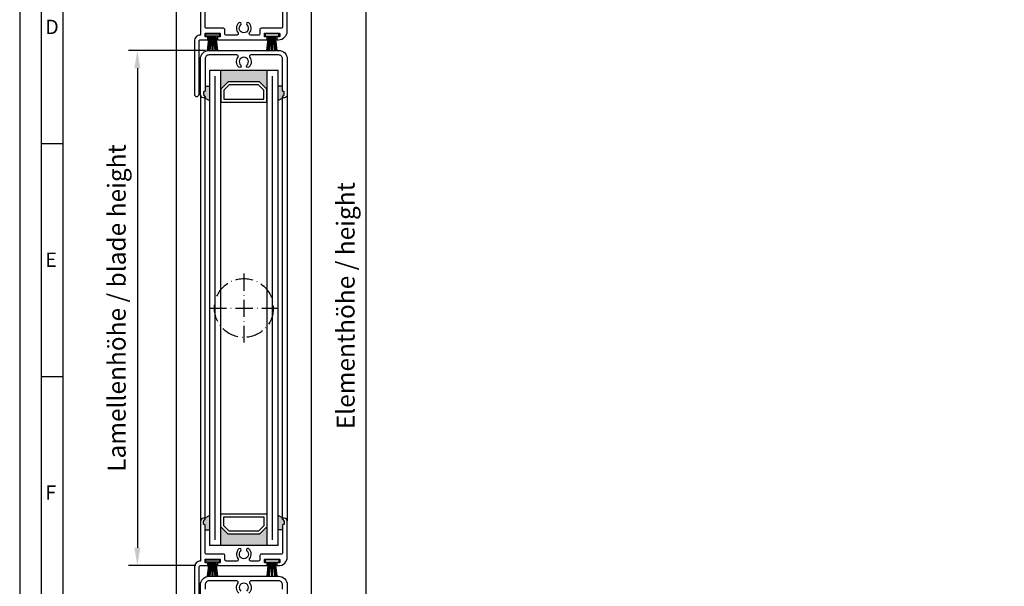
# Model space of a CAD drawing. Extents: x 1417 to 3535, y 7585 to 8851.
# Drawn here: x 2941 to 3284, y 8358 to 8555 of the extents above; entities that cross this region are included whole.
import ezdxf

# ---------------------------------------------------------------- set-up
doc = ezdxf.new("R2010")
doc.units = 0
doc.header["$MEASUREMENT"] = 0
doc.linetypes.add('ACAD_ISO10W100', pattern=[18, 12, -3, 0, -3])
doc.layers.get('0').update_dxf_attribs({"linetype": 'CONTINUOUS'})
doc.layers.get('DEFPOINTS').update_dxf_attribs({"linetype": 'CONTINUOUS'})
doc.layers.add('Strichpunkt schmal', color=1, linetype='ACAD_ISO10W100')
doc.styles.add('Arial', font='arial.ttf')
doc.styles.add('ISO9', font='simplex')
doc.dimstyles.new('M 1zu1 schmidt', dxfattribs={"dimscale": 2.5, "dimtxt": 2.5, "dimasz": 2.5, "dimexe": 1.25, "dimexo": 0.625, "dimgap": 0.975, "dimtad": 1, "dimdec": 1, "dimdsep": 46, "dimtxsty": 'ISO9', "dimcen": 2.5, "dimclrd": 1, "dimclre": 1, "dimclrt": 1, "dimadec": 0, "dimazin": 0, "dimtfac": 1, "dimtdec": 1, "dimtmove": 0, "dimatfit": 3, "dimfxl": 1, "dimtolj": 1, "dimtzin": 0, "dimlwd": -1, "dimarcsym": 0})

# ---------------------------------------------------------------- blocks, each defined once
blk = doc.blocks.new('16')
for p, q in [((-1.78, 5.75), (-1.22, 0.8)), ((-1.48, 5.75), (-0.92, 0.8)), ((-1.18, 5.75), (-0.62, 0.8)), ((-0.88, 5.75), (-0.32, 0.8)), ((-0.15, 5.75), (-0.15, 0.8)), ((0.15, 5.75), (0.15, 0.8)), ((0.88, 5.75), (0.32, 0.8)), ((1.18, 5.75), (0.62, 0.8)), ((1.48, 5.75), (0.92, 0.8)), ((1.78, 5.75), (1.22, 0.8))]:
    blk.add_line(p, q)
blk.add_lwpolyline([(2.4, 0), (-2.4, 0), (-2.4, 0.8), (2.4, 0.8)], close=True)
blk = doc.blocks.new('*D5')
at = {"color": 1, "lineweight": -2, "transparency": 16777216}
for p, q in [((3005.42, 8544.24), (2978.52, 8544.24)), ((3002.06, 8364.74), (2978.52, 8364.74))]:
    blk.add_line(p, q, dxfattribs=at)
at = {"color": 1, "transparency": 16777216}
blk.add_line((2981.64, 8537.99), (2981.64, 8370.99), dxfattribs=at)
for points in [[(2980.6, 8537.99), (2982.69, 8537.99), (2981.64, 8544.24)], [(2980.6, 8370.99), (2982.69, 8370.99), (2981.64, 8364.74)]]:
    blk.add_solid(points, dxfattribs=at)
at = {"layer": 'DEFPOINTS', "color": 0, "transparency": 16777216}
for p in [(3006.99, 8544.24), (2981.64, 8364.74), (3003.63, 8364.74)]:
    blk.add_point(p, dxfattribs=at)
at = {"color": 1, "transparency": 16777216, "insert": (2974.45, 8454.49), "char_height": 6.25, "attachment_point": 5, "rotation": 90, "style": 'ISO9'}
blk.add_mtext('\\A1;Lamellenhöhe / blade height', dxfattribs=at)
blk = doc.blocks.new('*D34')
at = {"color": 1, "lineweight": -2, "transparency": 16777216}
for p, q in [((3043.49, 8748.14), (3064.49, 8748.14)), ((3043.49, 8160.84), (3064.49, 8160.84))]:
    blk.add_line(p, q, dxfattribs=at)
at = {"color": 1, "transparency": 16777216}
blk.add_line((3061.36, 8167.09), (3061.36, 8741.89), dxfattribs=at)
for points in [[(3060.32, 8741.89), (3062.4, 8741.89), (3061.36, 8748.14)], [(3060.32, 8167.09), (3062.4, 8167.09), (3061.36, 8160.84)]]:
    blk.add_solid(points, dxfattribs=at)
at = {"layer": 'DEFPOINTS', "color": 0, "transparency": 16777216}
for p in [(3041.93, 8748.14), (3061.36, 8748.14), (3041.93, 8160.84)]:
    blk.add_point(p, dxfattribs=at)
at = {"color": 1, "transparency": 16777216, "insert": (3054.16, 8455.31), "char_height": 6.25, "attachment_point": 5, "rotation": 90, "style": 'ISO9'}
blk.add_mtext('\\A1;Elementhöhe / height', dxfattribs=at)

msp = doc.modelspace()

# ---------------------------------------------------------------- hatches: boundary and pattern name
for points in [[(3013.23, 8533.24), (3010.73, 8530.74), (3010.73, 8537.24), (3026.73, 8537.24), (3026.73, 8530.74), (3024.23, 8533.24)], [(3013.23, 8375.74), (3010.73, 8378.24), (3010.73, 8371.74), (3026.73, 8371.74), (3026.73, 8378.24), (3024.23, 8375.74)]]:
    msp.add_hatch(color=256).paths.add_polyline_path(points)
h = msp.add_hatch(color=256)
h.paths.add_polyline_path([(3006.73, 8526.76), (3005.03, 8527.74, 0.414214), (3005.23, 8527.94), (3005.23, 8528.14), (3004.79, 8528.59, -0.198912), (3004.73, 8528.73), (3004.73, 8529.74, -0.414214), (3004.93, 8529.94), (3005.03, 8529.94, 0.414214), (3005.23, 8530.14), (3005.23, 8531.74), (3006.73, 8531.74)])
h.paths.add_polyline_path([(3030.73, 8531.74), (3032.23, 8531.74), (3032.23, 8530.14, 0.414214), (3032.43, 8529.94), (3032.53, 8529.94, -0.414214), (3032.73, 8529.74), (3032.73, 8528.73, -0.198912), (3032.67, 8528.59), (3032.23, 8528.14), (3032.23, 8527.94, 0.414214), (3032.43, 8527.74), (3030.73, 8526.76)])
h = msp.add_hatch(color=256)
h.paths.add_polyline_path([(3004.73, 8379.24, 0.414214), (3004.93, 8379.04), (3005.03, 8379.04, -0.414214), (3005.23, 8378.84), (3005.23, 8377.24), (3006.73, 8377.24), (3006.73, 8382.23), (3005.03, 8381.24, -0.414214), (3005.23, 8381.04), (3005.23, 8380.93, -0.198912), (3005.17, 8380.79), (3004.79, 8380.4, 0.198912), (3004.73, 8380.26)])
h.paths.add_polyline_path([(3030.73, 8377.24), (3032.23, 8377.24), (3032.23, 8378.84, -0.414214), (3032.43, 8379.04), (3032.53, 8379.04, 0.414214), (3032.73, 8379.24), (3032.73, 8380.26, 0.198912), (3032.67, 8380.4), (3032.29, 8380.79, -0.198912), (3032.23, 8380.93), (3032.23, 8381.04, -0.414214), (3032.43, 8381.24), (3030.73, 8382.23)])

# ---------------------------------------------------------------- linework, layer by layer
for p, q in [((2995.33, 8184.85), (2995.33, 8730.12)), ((3042.13, 8730.35), (3042.13, 8178.87)), ((3006.73, 8537.24), (3006.73, 8371.74)), ((3030.73, 8537.24), (3006.73, 8537.24)), ((3010.73, 8371.74), (3010.73, 8537.24)), ((3026.73, 8537.24), (3026.73, 8371.74)), ((3030.73, 8371.74), (3030.73, 8537.24)), ((3005.23, 8531.74), (3006.73, 8531.74)), ((3032.23, 8531.74), (3030.73, 8531.74)), ((3003.63, 8528.74), (3003.63, 8380.24)), ((3005.03, 8527.74), (3006.73, 8526.76)), ((3005.23, 8380.99), (3005.23, 8528)), ((3032.43, 8527.74), (3030.73, 8526.76)), ((3032.23, 8380.99), (3032.23, 8528)), ((3033.83, 8528.74), (3033.83, 8380.24)), ((2955.68, 8511.64), (2948.18, 8511.64)), ((2955.68, 8430.54), (2948.18, 8430.54)), ((3005.03, 8381.24), (3006.73, 8382.23)), ((3032.43, 8381.24), (3030.73, 8382.23)), ((3005.23, 8377.24), (3006.73, 8377.24)), ((3032.23, 8377.24), (3030.73, 8377.24)), ((3030.73, 8371.74), (3006.73, 8371.74))]:
    msp.add_line(p, q)
at = {"color": 1}
for p, q in [((3008.73, 8373.74), (3008.73, 8535.24)), ((3028.73, 8373.74), (3028.73, 8535.24))]:
    msp.add_line(p, q, dxfattribs=at)
for points in [[(2940.68, 8010.04), (3534.68, 8010.04), (3534.68, 8851.04), (2940.68, 8851.04)], [(2948.18, 8017.54), (3527.18, 8017.54), (3527.18, 8843.54), (2948.18, 8843.54)], [(2955.68, 8025.04), (3519.68, 8025.04), (3519.68, 8836.04), (2955.68, 8836.04)], [(3024.23, 8533.24), (3013.23, 8533.24), (3010.73, 8530.74), (3010.73, 8526.24), (3026.73, 8526.24), (3026.73, 8530.74)], [(3023.81, 8532.24), (3013.64, 8532.24), (3011.73, 8530.33), (3011.73, 8527.24), (3025.73, 8527.24), (3025.73, 8530.33)], [(3024.23, 8375.74), (3013.23, 8375.74), (3010.73, 8378.24), (3010.73, 8382.74), (3026.73, 8382.74), (3026.73, 8378.24)], [(3023.81, 8376.74), (3013.64, 8376.74), (3011.73, 8378.66), (3011.73, 8381.74), (3025.73, 8381.74), (3025.73, 8378.66)]]:
    msp.add_lwpolyline(points, close=True)
for points in [[(3003.61, 8563.44), (3003.61, 8549.54, 0.414214), (3001.51, 8547.44), (3001.51, 8528.95, 1), (3003.11, 8528.95), (3003.11, 8547.44, -0.414214), (3003.61, 8547.94), (3005.99, 8547.94, 0.414214), (3006.19, 8548.14), (3006.19, 8548.74, 0.414214), (3005.99, 8548.94), (3005.41, 8548.94, -0.414214), (3005.21, 8549.14), (3005.21, 8550.04, -0.414214), (3005.41, 8550.24), (3010.31, 8550.24, -0.414214), (3010.51, 8550.04), (3010.51, 8549.14, -0.414214), (3010.31, 8548.94), (3009.74, 8548.94, 0.414214), (3009.54, 8548.74), (3009.54, 8548.14, 0.414214), (3009.74, 8547.94), (3026.69, 8547.94, 0.414214), (3026.89, 8548.14), (3026.89, 8548.74, 0.414214), (3026.69, 8548.94), (3026.11, 8548.94, -0.414214), (3025.91, 8549.14), (3025.91, 8550.04, -0.414214), (3026.11, 8550.24), (3031.01, 8550.24, -0.414214), (3031.21, 8550.04), (3031.21, 8549.14, -0.414214), (3031.01, 8548.94), (3030.44, 8548.94, 0.414214), (3030.24, 8548.74), (3030.24, 8548.14, 0.414214), (3030.44, 8547.94), (3030.81, 8547.94, 0.414214), (3033.81, 8550.94), (3033.81, 8563.44, 0.414214)], [(3032.21, 8562.04), (3032.21, 8552.44, -0.414214), (3031.71, 8551.94), (3024.81, 8551.94, 0.414214), (3024.31, 8551.44), (3024.31, 8550.04, -0.414214), (3023.81, 8549.54), (3021.13, 8549.54, -0.625852), (3020.74, 8550.35, 0.384958), (3020.5, 8553.8, 1), (3019.81, 8553.08, -0.674868), (3018.71, 8550.37, -0.674868), (3017.62, 8553.08, 1), (3016.93, 8553.8, 0.384958), (3016.69, 8550.35, -0.625852), (3016.3, 8549.54), (3012.61, 8549.54, -0.414214), (3012.11, 8550.04), (3012.11, 8551.44, 0.414214), (3011.61, 8551.94), (3005.71, 8551.94, -0.414214), (3005.21, 8552.44), (3005.21, 8562.04, 0.414214)], [(3005.23, 8380.93), (3005.23, 8380.93), (3005.23, 8381.04, 0.414214), (3005.03, 8381.24), (3004.63, 8381.24, 0.414214), (3003.63, 8380.24), (3003.63, 8366.34, 0.414214), (3001.53, 8364.24), (3001.53, 8345.75, 1)], [(3003.13, 8345.75), (3003.13, 8364.24, -0.414214), (3003.63, 8364.74), (3006, 8364.74, 0.414214), (3006.2, 8364.94), (3006.2, 8365.54, 0.414214), (3006, 8365.74), (3005.43, 8365.74, -0.414214), (3005.23, 8365.94), (3005.23, 8366.84, -0.414214), (3005.43, 8367.04), (3010.33, 8367.04, -0.414214), (3010.53, 8366.84), (3010.53, 8365.94, -0.414214), (3010.33, 8365.74), (3009.75, 8365.74, 0.414214), (3009.55, 8365.54), (3009.55, 8364.94, 0.414214), (3009.75, 8364.74), (3026.7, 8364.74, 0.414214), (3026.9, 8364.94), (3026.9, 8365.54, 0.414214), (3026.7, 8365.74), (3026.13, 8365.74, -0.414214), (3025.93, 8365.94), (3025.93, 8366.84, -0.414214), (3026.13, 8367.04), (3031.03, 8367.04, -0.414214), (3031.23, 8366.84), (3031.23, 8365.94, -0.414214), (3031.03, 8365.74), (3030.45, 8365.74, 0.414214), (3030.25, 8365.54), (3030.25, 8364.94, 0.414214), (3030.45, 8364.74), (3030.83, 8364.74, 0.414214), (3033.83, 8367.74), (3033.83, 8380.24, 0.414214), (3032.83, 8381.24), (3032.43, 8381.24, 0.414214), (3032.23, 8381.04), (3032.23, 8380.93, 0.198912), (3032.29, 8380.79), (3032.67, 8380.4, -0.198912), (3032.73, 8380.26), (3032.73, 8379.24, -0.414214), (3032.53, 8379.04), (3032.43, 8379.04, 0.414214), (3032.23, 8378.84), (3032.23, 8369.24, -0.414214), (3031.73, 8368.74), (3024.83, 8368.74, 0.414214), (3024.33, 8368.24), (3024.33, 8366.84, -0.414214), (3023.83, 8366.34), (3021.14, 8366.34, -0.625852), (3020.75, 8367.15, 0.384958), (3020.51, 8370.6, 1), (3019.82, 8369.88, -0.674868), (3018.73, 8367.17, -0.674868), (3017.63, 8369.88, 1), (3016.94, 8370.6, 0.384958), (3016.7, 8367.15, -0.625852), (3016.31, 8366.34), (3012.63, 8366.34, -0.414214), (3012.13, 8366.84), (3012.13, 8368.24, 0.414214), (3011.63, 8368.74), (3005.73, 8368.74, -0.414214), (3005.23, 8369.24), (3005.23, 8378.84, 0.414214), (3005.03, 8379.04), (3004.93, 8379.04, -0.414214), (3004.73, 8379.24), (3004.73, 8380.26, -0.198913), (3004.79, 8380.4), (3005.17, 8380.79, 0.198912), (3005.23, 8380.93)], [(3003.63, 8345.54), (3003.63, 8358.04, -0.414214), (3006.63, 8361.04), (3030.83, 8361.04, -0.414214), (3033.83, 8358.04), (3033.83, 8345.54, -0.414214)], [(3016.94, 8355.19, -0.384958), (3016.7, 8358.64, 0.625852), (3016.31, 8359.44), (3006.63, 8359.44, 0.414214), (3005.23, 8358.04), (3005.23, 8356.54)], [(3019.82, 8355.91, 2.478609), (3017.63, 8355.91, -1)], [(3032.23, 8356.54), (3032.23, 8358.04, 0.414214), (3030.83, 8359.44), (3024.83, 8359.44), (3021.14, 8359.44, 0.625852), (3020.75, 8358.64, -0.384958), (3020.51, 8355.19, -1)]]:
    msp.add_lwpolyline(points, format="xyb")
msp.add_lwpolyline([(3017.63, 8539.11, -1), (3016.94, 8538.39, -0.384958), (3016.7, 8541.84, 0.625852), (3016.31, 8542.64), (3006.63, 8542.64, 0.414214), (3005.23, 8541.24), (3005.23, 8539.74), (3005.23, 8530.14, -0.414214), (3005.03, 8529.94), (3004.93, 8529.94, 0.414214), (3004.73, 8529.74), (3004.73, 8528.73, 0.198912), (3004.79, 8528.59), (3005.17, 8528.2, -0.198912), (3005.23, 8528.06), (3005.23, 8527.94, -0.414214), (3005.03, 8527.74), (3004.63, 8527.74, -0.414214), (3003.63, 8528.74), (3003.63, 8541.24, -0.414214), (3006.63, 8544.24), (3030.83, 8544.24, -0.414214), (3033.83, 8541.24), (3033.83, 8528.74, -0.414214), (3032.83, 8527.74), (3032.43, 8527.74, -0.414214), (3032.23, 8527.94), (3032.23, 8528.06, -0.198912), (3032.29, 8528.2), (3032.67, 8528.59, 0.198912), (3032.73, 8528.73), (3032.73, 8529.74, 0.414214), (3032.53, 8529.94), (3032.43, 8529.94, -0.414214), (3032.23, 8530.14), (3032.23, 8539.74), (3032.23, 8541.24, 0.414214), (3030.83, 8542.64), (3024.83, 8542.64), (3021.14, 8542.64, 0.625852), (3020.75, 8541.84, -0.384958), (3020.51, 8538.39, -1), (3019.82, 8539.11, 2.478609)], format="xyb", close=True)
at = {"layer": 'Strichpunkt schmal', "ltscale": 0.5}
for p, q in [((3018.73, 8466.49), (3018.73, 8442.49)), ((3006.73, 8454.49), (3030.73, 8454.49))]:
    msp.add_line(p, q, dxfattribs=at)
msp.add_circle((3018.74, 8454.49), 10.25, dxfattribs=at)

# ---------------------------------------------------------------- block references
at = {"rotation": 180}
for p in [(3007.86, 8549.99), (3007.88, 8366.79)]:
    msp.add_blockref('16', p, dxfattribs=at)
at = {"xscale": -1, "rotation": 180}
for p in [(3028.56, 8549.99), (3028.58, 8366.79)]:
    msp.add_blockref('16', p, dxfattribs=at)

# ---------------------------------------------------------------- texts
at = {"char_height": 5, "attachment_point": 1, "style": 'Arial'}
for s, insert in [('D', (2949.58, 8554.92)), ('E', (2949.58, 8473.82)), ('F', (2949.58, 8392.72))]:
    msp.add_mtext(s, dxfattribs=dict(at, insert=insert))

# ---------------------------------------------------------------- dimensions: what is measured, and where the dimension line sits
dim = msp.add_linear_dim(base=(3061.36, 8748.14), p1=(3041.93, 8160.84), p2=(3041.93, 8748.14), angle=90, text='Elementhöhe / height', dimstyle='M 1zu1 schmidt')
dim.commit()
dim.dimension.update_dxf_attribs({"geometry": '*D34', "text_midpoint": (3061.36, 8455.31), "dimtype": 160})
dim = msp.add_linear_dim(base=(2981.64, 8364.74), p1=(3006.99, 8544.24), p2=(3003.63, 8364.74), angle=90, text='Lamellenhöhe / blade height', dimstyle='M 1zu1 schmidt')
dim.commit()
dim.dimension.update_dxf_attribs({"geometry": '*D5', "text_midpoint": (2974.45, 8454.49)})

doc.saveas('drawing.dxf')
